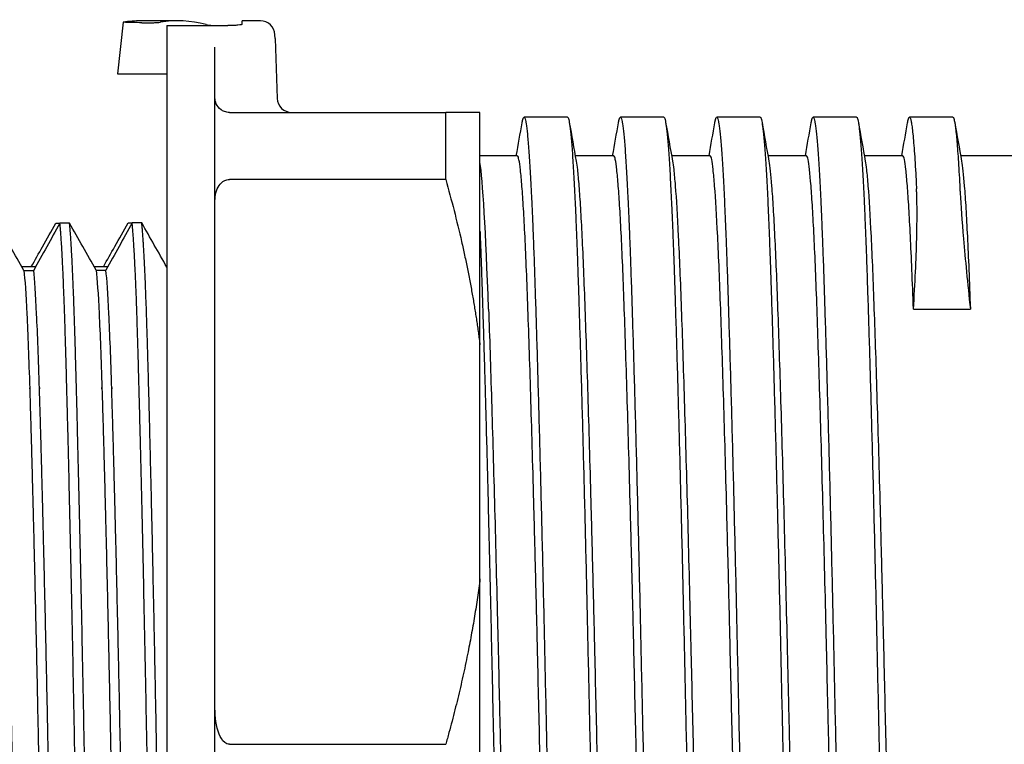
# Model space of a CAD drawing. Units: millimetres. Extents: x 168 to 571, y 76 to 356.
# Drawn here: x 451 to 471, y 242 to 257 of the extents above; entities that cross this region are included whole.
import ezdxf

# ---------------------------------------------------------------- set-up
doc = ezdxf.new("R2010")
doc.units = ezdxf.units.MM
doc.layers.add('TK2', color=2, linetype='Continuous', lineweight=25)

msp = doc.modelspace()

# ---------------------------------------------------------------- linework, layer by layer
at = {"layer": 'TK2'}
for p, q in [((453.812, 257.311), (453.059, 257.311)), ((455.157, 257.241), (455.16, 257.311)), ((455.537, 257.311), (455.16, 257.311)), ((452.687, 257.28), (452.567, 256.211)), ((453.593, 257.211), (453.593, 224.584)), ((453.593, 257.211), (454.857, 257.211)), ((455.84, 256.943), (455.837, 257.022)), ((455.84, 256.943), (455.883, 255.701)), ((454.593, 225.057), (454.593, 256.766)), ((452.567, 256.211), (453.132, 256.211)), ((453.132, 256.211), (453.515, 256.211)), ((453.515, 256.211), (453.593, 256.211)), ((454.893, 255.411), (459.382, 255.411)), ((459.382, 254.019), (459.382, 255.411)), ((460.093, 250.587), (460.093, 255.411)), ((461.909, 255.311), (461.009, 255.311)), ((463.909, 255.311), (463.009, 255.311)), ((465.909, 255.311), (465.009, 255.311)), ((467.909, 255.311), (467.009, 255.311)), ((469.909, 255.311), (469.009, 255.311)), ((460.868, 254.513), (460.093, 254.513)), ((462.868, 254.513), (462.069, 254.513)), ((464.868, 254.513), (464.069, 254.513)), ((466.868, 254.513), (466.069, 254.513)), ((468.868, 254.513), (468.069, 254.513)), ((471.68, 254.513), (470.069, 254.513)), ((459.382, 254.019), (454.893, 254.019)), ((451.29, 253.113), (451.374, 253.113)), ((451.574, 253.114), (451.374, 253.113)), ((452.79, 253.118), (452.873, 253.118)), ((453.073, 253.119), (452.873, 253.118)), ((450.873, 252.211), (450.583, 252.211)), ((452.369, 252.211), (452.086, 252.211)), ((453.593, 252.211), (453.588, 252.211)), ((450.627, 252.134), (450.83, 252.134)), ((452.127, 252.139), (452.33, 252.14)), ((469.089, 251.329), (469.089, 251.332)), ((469.089, 251.329), (470.271, 251.329)), ((470.271, 251.332), (470.271, 251.329)), ((460.093, 245.736), (460.093, 250.587)), ((460.093, 236.087), (460.093, 245.736)), ((454.893, 242.304), (459.382, 242.304))]:
    msp.add_line(p, q, dxfattribs=at)
for centre, start, end in [((455.537, 257.011), 2, 90), ((456.183, 255.711), 182, 270)]:
    msp.add_arc(centre, 0.3, start, end, dxfattribs=at)
for centre, major_axis, ratio, start_param, end_param in [((451.532, 240.911), (-1.756, -16.388), 0.360453, 3.180203, 3.242019), ((455.339, 240.911), (1.756, -16.388), 0.360453, 3.004254, 3.162528), ((445.719, 240.913), (45.237, 1.747), 0.360433, 1.393509, 1.402232), ((460.171, 240.906), (-0.122, 13.607), 0.022097, 5.585043, 6.140383), ((-322.005, -185.852), (-845.707, 282.06), 0.998477, 3.9784, 3.979583)]:
    msp.add_ellipse(centre, major_axis=major_axis, ratio=ratio, start_param=start_param, end_param=end_param, dxfattribs=at)
for points, knots in [([(453.077, 257.271), (453.11, 257.27), (453.146, 257.269), (453.179, 257.269), (453.217, 257.269), (453.257, 257.27), (453.331, 257.272), (453.365, 257.274), (453.418, 257.277), (453.44, 257.28), (453.457, 257.282), (453.458, 257.282), (453.459, 257.282)], [0.17209807, 0.17209807, 0.17209807, 0.17209807, 0.18218202, 0.18218202, 0.18218202, 0.19350249, 0.19350249, 0.20482296, 0.20482296, 0.2162293, 0.2162293, 0.21725566, 0.21725566, 0.21725566, 0.21725566]), ([(454.408, 257.232), (454.409, 257.231), (454.411, 257.231), (454.428, 257.227), (454.451, 257.223), (454.505, 257.218), (454.539, 257.215), (454.613, 257.212), (454.654, 257.211), (454.691, 257.211)], [-0.03525492, -0.03525492, -0.03525492, -0.03525492, -0.03405566, -0.03405566, -0.02271199, -0.02271199, -0.011356, -0.011356, 0, 0, 0, 0]), ([(455.157, 257.241), (455.157, 257.238), (455.15, 257.234), (455.119, 257.227), (455.096, 257.223), (455.042, 257.218), (455.009, 257.215), (454.934, 257.212), (454.894, 257.211), (454.857, 257.211)], [-0.13575809, -0.13575809, -0.13575809, -0.13575809, -0.12446665, -0.12446665, -0.11313861, -0.11313861, -0.10181787, -0.10181787, -0.09049714, -0.09049714, -0.09049714, -0.09049714]), ([(454.893, 255.411), (454.875, 255.411), (454.857, 255.413), (454.823, 255.419), (454.807, 255.424), (454.763, 255.439), (454.739, 255.453), (454.669, 255.503), (454.639, 255.545), (454.601, 255.63), (454.593, 255.673), (454.593, 255.711)], [0.17123023, 0.17123023, 0.17123023, 0.17123023, 0.17688156, 0.17688156, 0.18253288, 0.18253288, 0.19383553, 0.19383553, 0.22401237, 0.22401237, 0.25418921, 0.25418921, 0.25418921, 0.25418921]), ([(461.089, 251.332), (461.069, 251.9), (461.049, 252.399), (461.028, 252.828), (461.017, 253.043), (461.007, 253.24), (460.996, 253.414), (460.986, 253.589), (460.975, 253.743), (460.965, 253.876), (460.954, 254.01), (460.944, 254.123), (460.933, 254.215), (460.923, 254.307), (460.913, 254.379), (460.902, 254.429), (460.898, 254.45), (460.894, 254.467), (460.89, 254.48), (460.882, 254.502), (460.875, 254.513), (460.868, 254.513)], [0.342756227, 0.342756227, 0.342756227, 0.342756227, 0.345422715, 0.345422715, 0.345422715, 0.346755958, 0.346755958, 0.346755958, 0.348089202, 0.348089202, 0.348089202, 0.349422446, 0.349422446, 0.349422446, 0.350755689, 0.350755689, 0.350755689, 0.351322802, 0.351322802, 0.351322802, 0.352281873, 0.352281873, 0.352281873, 0.352281873]), ([(463.089, 251.332), (463.069, 251.902), (463.049, 252.403), (463.027, 252.834), (463.017, 253.049), (463.006, 253.246), (462.996, 253.421), (462.985, 253.595), (462.975, 253.749), (462.964, 253.882), (462.954, 254.016), (462.943, 254.129), (462.933, 254.22), (462.922, 254.312), (462.912, 254.383), (462.902, 254.432), (462.898, 254.452), (462.894, 254.468), (462.89, 254.48), (462.882, 254.502), (462.875, 254.513), (462.868, 254.513)], [0.257072631, 0.257072631, 0.257072631, 0.257072631, 0.259749849, 0.259749849, 0.259749849, 0.261088458, 0.261088458, 0.261088458, 0.262427067, 0.262427067, 0.262427067, 0.263765676, 0.263765676, 0.263765676, 0.265104284, 0.265104284, 0.265104284, 0.265639122, 0.265639122, 0.265639122, 0.266598315, 0.266598315, 0.266598315, 0.266598315]), ([(465.089, 251.332), (465.079, 251.617), (465.069, 251.887), (465.058, 252.141), (465.048, 252.394), (465.038, 252.627), (465.027, 252.84), (465.006, 253.267), (464.985, 253.615), (464.964, 253.884), (464.953, 254.018), (464.943, 254.132), (464.932, 254.224), (464.922, 254.315), (464.912, 254.385), (464.902, 254.433), (464.898, 254.452), (464.894, 254.468), (464.89, 254.48), (464.884, 254.499), (464.877, 254.51), (464.871, 254.513), (464.87, 254.513), (464.869, 254.513), (464.868, 254.513)], [0.171379323, 0.171379323, 0.171379323, 0.171379323, 0.172718234, 0.172718234, 0.172718234, 0.174057145, 0.174057145, 0.174057145, 0.176734968, 0.176734968, 0.176734968, 0.178073879, 0.178073879, 0.178073879, 0.17941279, 0.17941279, 0.17941279, 0.179943647, 0.179943647, 0.179943647, 0.180751702, 0.180751702, 0.180751702, 0.180901842, 0.180901842, 0.180901842, 0.180901842]), ([(467.089, 251.332), (467.069, 251.909), (467.048, 252.41), (467.027, 252.837), (467.017, 253.051), (467.006, 253.246), (466.996, 253.422), (466.985, 253.599), (466.974, 253.753), (466.964, 253.887), (466.943, 254.153), (466.922, 254.336), (466.902, 254.433), (466.898, 254.452), (466.894, 254.468), (466.89, 254.48), (466.884, 254.499), (466.877, 254.51), (466.871, 254.513), (466.87, 254.513), (466.869, 254.513), (466.868, 254.513)], [0.085681384, 0.085681384, 0.085681384, 0.085681384, 0.088359007, 0.088359007, 0.088359007, 0.089697818, 0.089697818, 0.089697818, 0.091036629, 0.091036629, 0.091036629, 0.093714252, 0.093714252, 0.093714252, 0.094242831, 0.094242831, 0.094242831, 0.095053063, 0.095053063, 0.095053063, 0.095193267, 0.095193267, 0.095193267, 0.095193267]), ([(469.089, 251.332), (469.069, 251.909), (469.048, 252.412), (469.027, 252.842), (469.016, 253.057), (469.006, 253.254), (468.995, 253.428), (468.985, 253.602), (468.974, 253.756), (468.964, 253.888), (468.953, 254.021), (468.943, 254.133), (468.932, 254.224), (468.922, 254.316), (468.912, 254.386), (468.901, 254.434), (468.897, 254.453), (468.893, 254.468), (468.89, 254.48), (468.882, 254.502), (468.875, 254.513), (468.868, 254.513)], [0.000004048, 0.000004048, 0.000004048, 0.000004048, 0.002681348, 0.002681348, 0.002681348, 0.004019998, 0.004019998, 0.004019998, 0.005358647, 0.005358647, 0.005358647, 0.006697297, 0.006697297, 0.006697297, 0.008035947, 0.008035947, 0.008035947, 0.008551738, 0.008551738, 0.008551738, 0.009510197, 0.009510197, 0.009510197, 0.009510197]), ([(462.09, 254.398), (462.098, 254.353), (462.106, 254.293), (462.114, 254.221), (462.125, 254.129), (462.135, 254.016), (462.146, 253.883), (462.156, 253.75), (462.167, 253.596), (462.177, 253.422), (462.188, 253.247), (462.199, 253.051), (462.209, 252.835), (462.23, 252.404), (462.251, 251.902), (462.271, 251.332)], [0.085508772, 0.085508772, 0.085508772, 0.085508772, 0.086563165, 0.086563165, 0.086563165, 0.087902578, 0.087902578, 0.087902578, 0.08924199, 0.08924199, 0.08924199, 0.090581403, 0.090581403, 0.090581403, 0.093260228, 0.093260228, 0.093260228, 0.093260228]), ([(464.09, 254.398), (464.098, 254.353), (464.106, 254.295), (464.114, 254.224), (464.124, 254.133), (464.135, 254.019), (464.146, 253.884), (464.167, 253.615), (464.188, 253.267), (464.209, 252.84), (464.219, 252.627), (464.23, 252.394), (464.24, 252.142), (464.251, 251.889), (464.261, 251.617), (464.271, 251.332)], [0.171212249, 0.171212249, 0.171212249, 0.171212249, 0.172259588, 0.172259588, 0.172259588, 0.173598455, 0.173598455, 0.173598455, 0.176276189, 0.176276189, 0.176276189, 0.177615056, 0.177615056, 0.177615056, 0.178953923, 0.178953923, 0.178953923, 0.178953923]), ([(466.09, 254.398), (466.108, 254.295), (466.127, 254.123), (466.146, 253.884), (466.156, 253.751), (466.167, 253.596), (466.177, 253.419), (466.188, 253.243), (466.199, 253.047), (466.209, 252.833), (466.23, 252.406), (466.251, 251.905), (466.271, 251.332)], [0.256907181, 0.256907181, 0.256907181, 0.256907181, 0.259305602, 0.259305602, 0.259305602, 0.260644752, 0.260644752, 0.260644752, 0.261983902, 0.261983902, 0.261983902, 0.264662201, 0.264662201, 0.264662201, 0.264662201]), ([(468.09, 254.398), (468.098, 254.353), (468.106, 254.295), (468.114, 254.222), (468.125, 254.13), (468.135, 254.017), (468.146, 253.883), (468.167, 253.616), (468.188, 253.269), (468.209, 252.839), (468.22, 252.624), (468.23, 252.388), (468.241, 252.136), (468.251, 251.885), (468.261, 251.616), (468.271, 251.332)], [0.342615787, 0.342615787, 0.342615787, 0.342615787, 0.343662527, 0.343662527, 0.343662527, 0.345001712, 0.345001712, 0.345001712, 0.34768008, 0.34768008, 0.34768008, 0.349019264, 0.349019264, 0.349019264, 0.350358449, 0.350358449, 0.350358449, 0.350358449]), ([(470.09, 254.398), (470.108, 254.295), (470.127, 254.124), (470.146, 253.882), (470.156, 253.747), (470.167, 253.59), (470.178, 253.415), (470.188, 253.241), (470.199, 253.047), (470.209, 252.834), (470.23, 252.409), (470.251, 251.909), (470.271, 251.332)], [0.428310364, 0.428310364, 0.428310364, 0.428310364, 0.430712685, 0.430712685, 0.430712685, 0.432051951, 0.432051951, 0.432051951, 0.433391217, 0.433391217, 0.433391217, 0.436069748, 0.436069748, 0.436069748, 0.436069748]), ([(454.593, 253.576), (454.593, 253.682), (454.616, 253.804), (454.706, 253.932), (454.744, 253.972), (454.808, 254.003), (454.824, 254.009), (454.858, 254.017), (454.876, 254.019), (454.893, 254.019)], [-0.25439655, -0.25439655, -0.25439655, -0.25439655, -0.20277301, -0.20277301, -0.18313525, -0.18313525, -0.17794274, -0.17794274, -0.17275023, -0.17275023, -0.17275023, -0.17275023]), ([(469.089, 251.329), (469.124, 251.869), (469.147, 252.364), (469.167, 253.167), (469.167, 253.485), (469.157, 253.759), (469.156, 253.785), (469.155, 253.813), (469.155, 253.817), (469.154, 253.822), (469.154, 253.824), (469.154, 253.827), (469.154, 253.828), (469.154, 253.829)], [-0.3533902, -0.3533902, -0.3533902, -0.3533902, -0.1765627, -0.1765627, -0.0208406, -0.0208406, -0.0044566, -0.0044566, -0.0019295, -0.0019295, -0.0008431, -0.0008431, -0.000001, -0.000001, -0.000001, -0.000001]), ([(470.054, 253.829), (470.054, 253.828), (470.054, 253.827), (470.054, 253.824), (470.054, 253.822), (470.055, 253.817), (470.055, 253.813), (470.056, 253.785), (470.058, 253.759), (470.073, 253.484), (470.097, 253.166), (470.165, 252.362), (470.213, 251.868), (470.271, 251.329)], [-0.3540202, -0.3540202, -0.3540202, -0.3540202, -0.3531776, -0.3531776, -0.3520904, -0.3520904, -0.3495607, -0.3495607, -0.3331488, -0.3331488, -0.1770202, -0.1770202, 0, 0, 0, 0]), ([(450.627, 252.134), (450.535, 252.296), (450.443, 252.459), (450.259, 252.784), (450.167, 252.947), (450.074, 253.109)], [-0.1121579, -0.1121579, -0.1121579, -0.1121579, -0.0560806, -0.0560806, 0, 0, 0, 0]), ([(450.78, 252.211), (450.858, 252.349), (450.935, 252.486), (451.105, 252.787), (451.198, 252.95), (451.29, 253.113)], [-0.103675, -0.103675, -0.103675, -0.103675, -0.0562833, -0.0562833, 0, 0, 0, 0]), ([(451.374, 253.113), (451.283, 252.95), (451.192, 252.787), (451.011, 252.461), (450.921, 252.298), (450.83, 252.134)], [-0.1120858, -0.1120858, -0.1120858, -0.1120858, -0.0560418, -0.0560418, -0.000001, -0.000001, -0.000001, -0.000001]), ([(452.127, 252.139), (452.035, 252.302), (451.943, 252.464), (451.758, 252.789), (451.666, 252.952), (451.574, 253.114)], [-0.1121103, -0.1121103, -0.1121103, -0.1121103, -0.0560568, -0.0560568, 0, 0, 0, 0]), ([(452.278, 252.211), (452.356, 252.351), (452.435, 252.49), (452.606, 252.792), (452.698, 252.955), (452.79, 253.118)], [-0.1042349, -0.1042349, -0.1042349, -0.1042349, -0.0562575, -0.0562575, 0, 0, 0, 0]), ([(452.873, 253.118), (452.783, 252.955), (452.692, 252.792), (452.511, 252.466), (452.42, 252.303), (452.33, 252.14)], [-0.1120388, -0.1120388, -0.1120388, -0.1120388, -0.0560183, -0.0560183, -0.000001, -0.000001, -0.000001, -0.000001]), ([(450.627, 252.134), (450.648, 251.945), (450.668, 251.64), (450.708, 250.814), (450.728, 250.295), (450.747, 249.683)], [-0.5714899, -0.5714899, -0.5714899, -0.5714899, -0.2857456, -0.2857456, -0.000001, -0.000001, -0.000001, -0.000001]), ([(450.95, 249.683), (450.931, 250.295), (450.911, 250.814), (450.871, 251.641), (450.851, 251.946), (450.83, 252.134)], [-0.5718575, -0.5718575, -0.5718575, -0.5718575, -0.2859291, -0.2859291, -0.000001, -0.000001, -0.000001, -0.000001]), ([(452.127, 252.139), (452.147, 251.951), (452.168, 251.647), (452.208, 250.818), (452.228, 250.298), (452.247, 249.683)], [-0.5742029, -0.5742029, -0.5742029, -0.5742029, -0.2871021, -0.2871021, -0.000001, -0.000001, -0.000001, -0.000001]), ([(452.45, 249.683), (452.431, 250.298), (452.411, 250.819), (452.371, 251.648), (452.35, 251.952), (452.33, 252.14)], [-0.5745703, -0.5745703, -0.5745703, -0.5745703, -0.2872855, -0.2872855, -0.000001, -0.000001, -0.000001, -0.000001]), ([(460.271, 251.332), (460.292, 250.754), (460.312, 250.119), (460.333, 249.426), (460.344, 249.08), (460.354, 248.719), (460.365, 248.344), (460.376, 247.969), (460.386, 247.581), (460.397, 247.186), (460.418, 246.397), (460.439, 245.575), (460.459, 244.72), (460.464, 244.548), (460.468, 244.375), (460.472, 244.201), (460.478, 243.941), (460.484, 243.678), (460.49, 243.415), (460.5, 242.976), (460.511, 242.535), (460.521, 242.094), (460.542, 241.211), (460.563, 240.324), (460.585, 239.431), (460.606, 238.539), (460.627, 237.668), (460.647, 236.823), (460.656, 236.485), (460.664, 236.148), (460.672, 235.818), (460.674, 235.737), (460.676, 235.656), (460.678, 235.574), (460.688, 235.164), (460.698, 234.758), (460.709, 234.367), (460.73, 233.585), (460.751, 232.854), (460.772, 232.174), (460.782, 231.834), (460.793, 231.505), (460.804, 231.191), (460.814, 230.878), (460.825, 230.582), (460.835, 230.304), (460.848, 229.971), (460.86, 229.662), (460.872, 229.381), (460.88, 229.194), (460.888, 229.017), (460.896, 228.852), (460.907, 228.645), (460.917, 228.457), (460.928, 228.291), (460.938, 228.125), (460.949, 227.981), (460.959, 227.857), (460.97, 227.733), (460.98, 227.63), (460.991, 227.547), (461.001, 227.465), (461.012, 227.404), (461.022, 227.365), (461.032, 227.331), (461.041, 227.314), (461.05, 227.314)], [0.00755573, 0.00755573, 0.00755573, 0.00755573, 0.01023343, 0.01023343, 0.01023343, 0.01157229, 0.01157229, 0.01157229, 0.01291114, 0.01291114, 0.01291114, 0.01558885, 0.01558885, 0.01558885, 0.01612629, 0.01612629, 0.01612629, 0.0169277, 0.0169277, 0.0169277, 0.01826655, 0.01826655, 0.01826655, 0.02094426, 0.02094426, 0.02094426, 0.02362196, 0.02362196, 0.02362196, 0.02469579, 0.02469579, 0.02469579, 0.02496082, 0.02496082, 0.02496082, 0.02629967, 0.02629967, 0.02629967, 0.02897738, 0.02897738, 0.02897738, 0.03031623, 0.03031623, 0.03031623, 0.03165508, 0.03165508, 0.03165508, 0.03326153, 0.03326153, 0.03326153, 0.03433279, 0.03433279, 0.03433279, 0.03567164, 0.03567164, 0.03567164, 0.0370105, 0.0370105, 0.0370105, 0.03834935, 0.03834935, 0.03834935, 0.0396882, 0.0396882, 0.0396882, 0.04087344, 0.04087344, 0.04087344, 0.04087344]), ([(461.825, 227.435), (461.809, 227.525), (461.793, 227.665), (461.776, 227.856), (461.766, 227.981), (461.755, 228.128), (461.744, 228.294), (461.734, 228.459), (461.724, 228.645), (461.713, 228.849), (461.705, 229.014), (461.697, 229.192), (461.689, 229.381), (461.687, 229.427), (461.685, 229.473), (461.683, 229.52), (461.673, 229.764), (461.662, 230.028), (461.652, 230.308), (461.631, 230.867), (461.61, 231.488), (461.589, 232.167), (461.578, 232.507), (461.568, 232.862), (461.557, 233.232), (461.546, 233.602), (461.536, 233.984), (461.525, 234.374), (461.513, 234.842), (461.501, 235.326), (461.489, 235.818), (461.481, 236.145), (461.473, 236.479), (461.464, 236.818), (461.454, 237.243), (461.443, 237.679), (461.433, 238.116), (461.422, 238.553), (461.412, 238.991), (461.401, 239.432), (461.38, 240.313), (461.359, 241.202), (461.338, 242.096), (461.321, 242.812), (461.305, 243.517), (461.289, 244.201), (461.285, 244.372), (461.281, 244.544), (461.277, 244.715), (461.267, 245.14), (461.256, 245.56), (461.246, 245.975), (461.235, 246.389), (461.225, 246.799), (461.214, 247.194), (461.193, 247.985), (461.172, 248.727), (461.151, 249.42), (461.141, 249.767), (461.13, 250.103), (461.12, 250.424), (461.109, 250.744), (461.099, 251.047), (461.089, 251.332)], [0.3112534, 0.3112534, 0.3112534, 0.3112534, 0.31329815, 0.31329815, 0.31329815, 0.31463715, 0.31463715, 0.31463715, 0.31597616, 0.31597616, 0.31597616, 0.31705513, 0.31705513, 0.31705513, 0.31731516, 0.31731516, 0.31731516, 0.31865417, 0.31865417, 0.31865417, 0.32133217, 0.32133217, 0.32133217, 0.32267118, 0.32267118, 0.32267118, 0.32401018, 0.32401018, 0.32401018, 0.32562023, 0.32562023, 0.32562023, 0.32668819, 0.32668819, 0.32668819, 0.32802719, 0.32802719, 0.32802719, 0.32936619, 0.32936619, 0.32936619, 0.3320442, 0.3320442, 0.3320442, 0.33418471, 0.33418471, 0.33418471, 0.33472221, 0.33472221, 0.33472221, 0.33606121, 0.33606121, 0.33606121, 0.33740021, 0.33740021, 0.33740021, 0.34007822, 0.34007822, 0.34007822, 0.34141722, 0.34141722, 0.34141722, 0.34275623, 0.34275623, 0.34275623, 0.34275623]), ([(462.271, 251.332), (462.281, 251.047), (462.292, 250.745), (462.302, 250.425), (462.312, 250.105), (462.323, 249.768), (462.333, 249.421), (462.355, 248.726), (462.376, 247.984), (462.397, 247.195), (462.407, 246.8), (462.418, 246.391), (462.429, 245.976), (462.439, 245.56), (462.449, 245.14), (462.46, 244.714), (462.464, 244.544), (462.468, 244.372), (462.472, 244.201), (462.488, 243.517), (462.504, 242.812), (462.521, 242.098), (462.532, 241.652), (462.542, 241.203), (462.553, 240.759), (462.563, 240.314), (462.574, 239.872), (462.585, 239.431), (462.595, 238.991), (462.606, 238.553), (462.616, 238.117), (462.627, 237.68), (462.637, 237.244), (462.648, 236.818), (462.656, 236.479), (462.664, 236.145), (462.672, 235.818), (462.684, 235.326), (462.696, 234.841), (462.709, 234.373), (462.719, 233.984), (462.73, 233.604), (462.74, 233.233), (462.751, 232.863), (462.761, 232.507), (462.772, 232.167), (462.793, 231.487), (462.814, 230.867), (462.835, 230.308), (462.845, 230.029), (462.856, 229.764), (462.866, 229.52), (462.868, 229.473), (462.87, 229.427), (462.872, 229.381), (462.88, 229.191), (462.888, 229.013), (462.896, 228.848), (462.907, 228.644), (462.917, 228.459), (462.927, 228.293), (462.938, 228.128), (462.948, 227.981), (462.959, 227.856), (462.98, 227.605), (463.001, 227.442), (463.022, 227.365), (463.032, 227.331), (463.041, 227.313), (463.05, 227.313)], [0.09326023, 0.09326023, 0.09326023, 0.09326023, 0.09459929, 0.09459929, 0.09459929, 0.09593835, 0.09593835, 0.09593835, 0.09861647, 0.09861647, 0.09861647, 0.09995553, 0.09995553, 0.09995553, 0.10129459, 0.10129459, 0.10129459, 0.10183155, 0.10183155, 0.10183155, 0.10397272, 0.10397272, 0.10397272, 0.10531178, 0.10531178, 0.10531178, 0.10665084, 0.10665084, 0.10665084, 0.1079899, 0.1079899, 0.1079899, 0.10932896, 0.10932896, 0.10932896, 0.11039622, 0.11039622, 0.11039622, 0.11200708, 0.11200708, 0.11200708, 0.11334614, 0.11334614, 0.11334614, 0.1146852, 0.1146852, 0.1146852, 0.11736333, 0.11736333, 0.11736333, 0.11870239, 0.11870239, 0.11870239, 0.11896187, 0.11896187, 0.11896187, 0.12004145, 0.12004145, 0.12004145, 0.12138051, 0.12138051, 0.12138051, 0.12271957, 0.12271957, 0.12271957, 0.12539769, 0.12539769, 0.12539769, 0.12658934, 0.12658934, 0.12658934, 0.12658934]), ([(463.825, 227.435), (463.809, 227.525), (463.793, 227.665), (463.776, 227.856), (463.766, 227.981), (463.755, 228.128), (463.744, 228.294), (463.734, 228.459), (463.724, 228.645), (463.713, 228.849), (463.705, 229.014), (463.697, 229.192), (463.689, 229.381), (463.687, 229.427), (463.685, 229.473), (463.683, 229.52), (463.673, 229.764), (463.662, 230.028), (463.652, 230.308), (463.631, 230.867), (463.61, 231.488), (463.589, 232.167), (463.578, 232.507), (463.568, 232.862), (463.557, 233.232), (463.546, 233.602), (463.536, 233.984), (463.525, 234.373), (463.513, 234.842), (463.501, 235.326), (463.489, 235.818), (463.481, 236.145), (463.473, 236.479), (463.464, 236.818), (463.454, 237.243), (463.443, 237.679), (463.433, 238.116), (463.422, 238.553), (463.412, 238.991), (463.401, 239.432), (463.38, 240.313), (463.359, 241.202), (463.338, 242.097), (463.321, 242.812), (463.305, 243.517), (463.289, 244.201), (463.285, 244.372), (463.281, 244.544), (463.277, 244.715), (463.267, 245.14), (463.256, 245.56), (463.246, 245.975), (463.235, 246.389), (463.225, 246.799), (463.214, 247.194), (463.193, 247.985), (463.172, 248.727), (463.151, 249.42), (463.141, 249.767), (463.13, 250.103), (463.12, 250.424), (463.109, 250.744), (463.099, 251.047), (463.089, 251.332)], [0.22556984, 0.22556984, 0.22556984, 0.22556984, 0.22761453, 0.22761453, 0.22761453, 0.22895353, 0.22895353, 0.22895353, 0.23029254, 0.23029254, 0.23029254, 0.23137154, 0.23137154, 0.23137154, 0.23163154, 0.23163154, 0.23163154, 0.23297055, 0.23297055, 0.23297055, 0.23564856, 0.23564856, 0.23564856, 0.23698756, 0.23698756, 0.23698756, 0.23832657, 0.23832657, 0.23832657, 0.23993665, 0.23993665, 0.23993665, 0.24100458, 0.24100458, 0.24100458, 0.24234358, 0.24234358, 0.24234358, 0.24368258, 0.24368258, 0.24368258, 0.24636059, 0.24636059, 0.24636059, 0.24850112, 0.24850112, 0.24850112, 0.2490386, 0.2490386, 0.2490386, 0.25037761, 0.25037761, 0.25037761, 0.25171661, 0.25171661, 0.25171661, 0.25439462, 0.25439462, 0.25439462, 0.25573363, 0.25573363, 0.25573363, 0.25707263, 0.25707263, 0.25707263, 0.25707263]), ([(464.271, 251.332), (464.291, 250.76), (464.312, 250.127), (464.333, 249.432), (464.344, 249.085), (464.354, 248.72), (464.365, 248.346), (464.376, 247.971), (464.386, 247.588), (464.397, 247.195), (464.418, 246.408), (464.439, 245.585), (464.459, 244.723), (464.464, 244.549), (464.468, 244.375), (464.472, 244.201), (464.488, 243.512), (464.504, 242.808), (464.521, 242.103), (464.531, 241.662), (464.542, 241.218), (464.553, 240.772), (464.563, 240.325), (464.574, 239.875), (464.585, 239.431), (464.606, 238.545), (464.627, 237.677), (464.647, 236.83), (464.656, 236.49), (464.664, 236.151), (464.672, 235.818), (464.674, 235.736), (464.676, 235.655), (464.678, 235.573), (464.688, 235.16), (464.698, 234.76), (464.709, 234.371), (464.73, 233.592), (464.751, 232.86), (464.772, 232.175), (464.782, 231.833), (464.793, 231.502), (464.804, 231.191), (464.814, 230.879), (464.825, 230.585), (464.835, 230.308), (464.845, 230.03), (464.856, 229.77), (464.866, 229.527), (464.868, 229.477), (464.87, 229.429), (464.872, 229.381), (464.88, 229.193), (464.888, 229.014), (464.896, 228.849), (464.917, 228.436), (464.938, 228.106), (464.959, 227.858), (464.97, 227.734), (464.98, 227.63), (464.991, 227.547), (465.001, 227.464), (465.012, 227.404), (465.022, 227.365), (465.032, 227.331), (465.041, 227.314), (465.05, 227.314)], [0.17895392, 0.17895392, 0.17895392, 0.17895392, 0.18163239, 0.18163239, 0.18163239, 0.18297162, 0.18297162, 0.18297162, 0.18431086, 0.18431086, 0.18431086, 0.18698933, 0.18698933, 0.18698933, 0.18752936, 0.18752936, 0.18752936, 0.18966779, 0.18966779, 0.18966779, 0.19100703, 0.19100703, 0.19100703, 0.19234626, 0.19234626, 0.19234626, 0.19502473, 0.19502473, 0.19502473, 0.19609925, 0.19609925, 0.19609925, 0.19636396, 0.19636396, 0.19636396, 0.1977032, 0.1977032, 0.1977032, 0.20038167, 0.20038167, 0.20038167, 0.2017209, 0.2017209, 0.2017209, 0.20306013, 0.20306013, 0.20306013, 0.20439937, 0.20439937, 0.20439937, 0.20467036, 0.20467036, 0.20467036, 0.2057386, 0.2057386, 0.2057386, 0.20841707, 0.20841707, 0.20841707, 0.2097563, 0.2097563, 0.2097563, 0.21109554, 0.21109554, 0.21109554, 0.21228341, 0.21228341, 0.21228341, 0.21228341]), ([(465.825, 227.435), (465.819, 227.466), (465.814, 227.503), (465.808, 227.547), (465.797, 227.63), (465.787, 227.733), (465.776, 227.858), (465.755, 228.106), (465.734, 228.436), (465.713, 228.849), (465.705, 229.014), (465.697, 229.192), (465.689, 229.381), (465.687, 229.429), (465.685, 229.477), (465.683, 229.526), (465.672, 229.77), (465.662, 230.03), (465.652, 230.308), (465.641, 230.585), (465.631, 230.879), (465.62, 231.19), (465.61, 231.501), (465.599, 231.831), (465.589, 232.174), (465.567, 232.86), (465.546, 233.593), (465.526, 234.371), (465.515, 234.759), (465.505, 235.16), (465.495, 235.572), (465.493, 235.654), (465.491, 235.736), (465.489, 235.818), (465.481, 236.15), (465.472, 236.49), (465.464, 236.829), (465.443, 237.678), (465.423, 238.545), (465.401, 239.431), (465.391, 239.874), (465.38, 240.323), (465.369, 240.77), (465.359, 241.218), (465.348, 241.662), (465.338, 242.103), (465.321, 242.809), (465.305, 243.513), (465.289, 244.201), (465.285, 244.374), (465.281, 244.548), (465.277, 244.721), (465.266, 245.152), (465.256, 245.575), (465.246, 245.987), (465.235, 246.399), (465.225, 246.802), (465.214, 247.195), (465.204, 247.588), (465.193, 247.971), (465.183, 248.345), (465.172, 248.718), (465.161, 249.084), (465.151, 249.432), (465.13, 250.128), (465.109, 250.761), (465.089, 251.332)], [0.13987284, 0.13987284, 0.13987284, 0.13987284, 0.14057659, 0.14057659, 0.14057659, 0.14191584, 0.14191584, 0.14191584, 0.14459434, 0.14459434, 0.14459434, 0.14566357, 0.14566357, 0.14566357, 0.14593359, 0.14593359, 0.14593359, 0.14727284, 0.14727284, 0.14727284, 0.14861208, 0.14861208, 0.14861208, 0.14995133, 0.14995133, 0.14995133, 0.15262983, 0.15262983, 0.15262983, 0.15396908, 0.15396908, 0.15396908, 0.15423574, 0.15423574, 0.15423574, 0.15530833, 0.15530833, 0.15530833, 0.15798683, 0.15798683, 0.15798683, 0.15932608, 0.15932608, 0.15932608, 0.16066533, 0.16066533, 0.16066533, 0.16280515, 0.16280515, 0.16280515, 0.16334383, 0.16334383, 0.16334383, 0.16468308, 0.16468308, 0.16468308, 0.16602233, 0.16602233, 0.16602233, 0.16736158, 0.16736158, 0.16736158, 0.16870082, 0.16870082, 0.16870082, 0.17137932, 0.17137932, 0.17137932, 0.17137932]), ([(466.271, 251.332), (466.281, 251.045), (466.292, 250.738), (466.302, 250.419), (466.312, 250.1), (466.323, 249.768), (466.333, 249.423), (466.344, 249.077), (466.354, 248.718), (466.365, 248.346), (466.376, 247.974), (466.386, 247.588), (466.397, 247.19), (466.418, 246.394), (466.439, 245.57), (466.459, 244.719), (466.464, 244.547), (466.468, 244.374), (466.472, 244.201), (466.478, 243.944), (466.484, 243.684), (466.49, 243.422), (466.5, 242.983), (466.511, 242.536), (466.521, 242.093), (466.542, 241.206), (466.563, 240.32), (466.584, 239.436), (466.595, 238.994), (466.606, 238.55), (466.616, 238.112), (466.627, 237.674), (466.637, 237.243), (466.647, 236.82), (466.656, 236.481), (466.664, 236.146), (466.672, 235.818), (466.684, 235.328), (466.696, 234.844), (466.709, 234.374), (466.719, 233.981), (466.73, 233.598), (466.74, 233.231), (466.751, 232.864), (466.761, 232.511), (466.772, 232.172), (466.782, 231.833), (466.793, 231.507), (466.804, 231.196), (466.814, 230.884), (466.825, 230.585), (466.835, 230.305), (466.848, 229.971), (466.86, 229.661), (466.872, 229.381), (466.88, 229.193), (466.888, 229.017), (466.896, 228.852), (466.906, 228.647), (466.917, 228.461), (466.927, 228.294), (466.938, 228.126), (466.949, 227.98), (466.959, 227.856), (466.98, 227.608), (467.001, 227.444), (467.022, 227.366), (467.031, 227.331), (467.041, 227.314), (467.05, 227.313)], [0.2646622, 0.2646622, 0.2646622, 0.2646622, 0.26600102, 0.26600102, 0.26600102, 0.26733985, 0.26733985, 0.26733985, 0.26867867, 0.26867867, 0.26867867, 0.27001749, 0.27001749, 0.27001749, 0.27269514, 0.27269514, 0.27269514, 0.27323549, 0.27323549, 0.27323549, 0.27403397, 0.27403397, 0.27403397, 0.27537279, 0.27537279, 0.27537279, 0.27805044, 0.27805044, 0.27805044, 0.27938926, 0.27938926, 0.27938926, 0.28072808, 0.28072808, 0.28072808, 0.28180184, 0.28180184, 0.28180184, 0.28340573, 0.28340573, 0.28340573, 0.28474455, 0.28474455, 0.28474455, 0.28608338, 0.28608338, 0.28608338, 0.2874222, 0.2874222, 0.2874222, 0.28876102, 0.28876102, 0.28876102, 0.29036448, 0.29036448, 0.29036448, 0.29143867, 0.29143867, 0.29143867, 0.29277749, 0.29277749, 0.29277749, 0.29411632, 0.29411632, 0.29411632, 0.29679396, 0.29679396, 0.29679396, 0.29798322, 0.29798322, 0.29798322, 0.29798322]), ([(467.825, 227.435), (467.819, 227.466), (467.814, 227.504), (467.808, 227.547), (467.797, 227.629), (467.787, 227.733), (467.776, 227.856), (467.766, 227.98), (467.755, 228.125), (467.745, 228.291), (467.734, 228.457), (467.724, 228.645), (467.713, 228.851), (467.705, 229.016), (467.697, 229.194), (467.689, 229.381), (467.677, 229.662), (467.664, 229.971), (467.652, 230.304), (467.642, 230.581), (467.631, 230.877), (467.62, 231.19), (467.61, 231.504), (467.599, 231.832), (467.589, 232.173), (467.567, 232.853), (467.546, 233.584), (467.526, 234.366), (467.515, 234.757), (467.505, 235.162), (467.495, 235.573), (467.493, 235.654), (467.491, 235.736), (467.489, 235.818), (467.481, 236.148), (467.472, 236.484), (467.464, 236.822), (467.444, 237.667), (467.423, 238.537), (467.401, 239.429), (467.38, 240.322), (467.359, 241.209), (467.338, 242.092), (467.328, 242.533), (467.317, 242.974), (467.307, 243.413), (467.301, 243.676), (467.295, 243.94), (467.289, 244.201), (467.285, 244.374), (467.281, 244.547), (467.277, 244.718), (467.256, 245.573), (467.236, 246.395), (467.214, 247.184), (467.204, 247.579), (467.193, 247.966), (467.183, 248.342), (467.172, 248.717), (467.161, 249.078), (467.151, 249.424), (467.13, 250.117), (467.109, 250.754), (467.089, 251.332)], [0.05418087, 0.05418087, 0.05418087, 0.05418087, 0.05488974, 0.05488974, 0.05488974, 0.05622851, 0.05622851, 0.05622851, 0.05756728, 0.05756728, 0.05756728, 0.05890605, 0.05890605, 0.05890605, 0.05997838, 0.05997838, 0.05997838, 0.06158358, 0.06158358, 0.06158358, 0.06292235, 0.06292235, 0.06292235, 0.06426111, 0.06426111, 0.06426111, 0.06693865, 0.06693865, 0.06693865, 0.06827741, 0.06827741, 0.06827741, 0.06854423, 0.06854423, 0.06854423, 0.06961618, 0.06961618, 0.06961618, 0.07229371, 0.07229371, 0.07229371, 0.07497125, 0.07497125, 0.07497125, 0.07631002, 0.07631002, 0.07631002, 0.07711384, 0.07711384, 0.07711384, 0.07764878, 0.07764878, 0.07764878, 0.08032632, 0.08032632, 0.08032632, 0.08166508, 0.08166508, 0.08166508, 0.08300385, 0.08300385, 0.08300385, 0.08568138, 0.08568138, 0.08568138, 0.08568138]), ([(468.271, 251.332), (468.281, 251.047), (468.291, 250.746), (468.302, 250.428), (468.312, 250.11), (468.323, 249.774), (468.333, 249.424), (468.355, 248.726), (468.376, 247.982), (468.397, 247.196), (468.407, 246.802), (468.418, 246.398), (468.428, 245.982), (468.439, 245.567), (468.449, 245.142), (468.46, 244.715), (468.464, 244.544), (468.468, 244.372), (468.472, 244.201), (468.488, 243.516), (468.504, 242.812), (468.521, 242.102), (468.532, 241.658), (468.542, 241.208), (468.553, 240.761), (468.563, 240.314), (468.574, 239.87), (468.585, 239.43), (468.606, 238.548), (468.627, 237.68), (468.647, 236.824), (468.656, 236.483), (468.664, 236.146), (468.672, 235.818), (468.674, 235.734), (468.676, 235.651), (468.678, 235.567), (468.688, 235.159), (468.698, 234.76), (468.709, 234.372), (468.719, 233.983), (468.73, 233.605), (468.74, 233.237), (468.751, 232.868), (468.761, 232.509), (468.772, 232.167), (468.793, 231.484), (468.814, 230.864), (468.835, 230.308), (468.845, 230.03), (468.856, 229.768), (468.866, 229.522), (468.868, 229.474), (468.87, 229.427), (468.872, 229.381), (468.88, 229.191), (468.888, 229.012), (468.896, 228.847), (468.917, 228.438), (468.938, 228.107), (468.959, 227.857), (468.97, 227.732), (468.98, 227.627), (468.991, 227.545), (469.001, 227.463), (469.012, 227.403), (469.022, 227.365), (469.032, 227.331), (469.041, 227.313), (469.05, 227.313)], [0.35035845, 0.35035845, 0.35035845, 0.35035845, 0.35169766, 0.35169766, 0.35169766, 0.35303687, 0.35303687, 0.35303687, 0.3557153, 0.3557153, 0.3557153, 0.35705451, 0.35705451, 0.35705451, 0.35839372, 0.35839372, 0.35839372, 0.35892993, 0.35892993, 0.35892993, 0.36107215, 0.36107215, 0.36107215, 0.36241136, 0.36241136, 0.36241136, 0.36375057, 0.36375057, 0.36375057, 0.366429, 0.366429, 0.366429, 0.36749502, 0.36749502, 0.36749502, 0.36776821, 0.36776821, 0.36776821, 0.36910742, 0.36910742, 0.36910742, 0.37044663, 0.37044663, 0.37044663, 0.37178585, 0.37178585, 0.37178585, 0.37446427, 0.37446427, 0.37446427, 0.37580348, 0.37580348, 0.37580348, 0.37606488, 0.37606488, 0.37606488, 0.3771427, 0.3771427, 0.3771427, 0.37982112, 0.37982112, 0.37982112, 0.38116033, 0.38116033, 0.38116033, 0.38249955, 0.38249955, 0.38249955, 0.3836907, 0.3836907, 0.3836907, 0.3836907]), ([(454.893, 242.304), (454.876, 242.304), (454.858, 242.308), (454.824, 242.322), (454.808, 242.332), (454.744, 242.385), (454.706, 242.453), (454.616, 242.672), (454.593, 242.876), (454.593, 243.046)], [0.17275023, 0.17275023, 0.17275023, 0.17275023, 0.17794274, 0.17794274, 0.18313525, 0.18313525, 0.20277301, 0.20277301, 0.25439655, 0.25439655, 0.25439655, 0.25439655])]:
    msp.add_open_spline(points, degree=3, knots=knots, dxfattribs=at)
for points, weights in [([(460.093, 255.411), (459.885, 255.411), (459.382, 255.411)], [1.3669104021, 1.35026762335, 1.31169390817]), ([(459.711, 252.732), (459.961, 251.636), (460.093, 250.587)], [1.33664858059, 1.35626549292, 1.3669104021]), ([(460.093, 245.736), (459.885, 244.089), (459.382, 242.304)], [1.3669104021, 1.35026762335, 1.31169390817])]:
    msp.add_rational_spline(points, weights, degree=2, dxfattribs=at)
for points, weights, knots in [([(460.968, 255.197), (461, 255.374), (461.03, 255.276), (461.13, 254.949), (461.23, 251.942), (461.33, 248.935), (461.43, 244.395), (461.53, 239.855), (461.63, 235.517), (461.73, 231.18), (461.83, 228.7), (461.919, 226.512), (462.009, 226.512)], [0.978958182795, 0.984689929968, 1, 0.951056516295, 1, 0.951056516295, 1, 0.951056516295, 1, 0.951056516295, 1, 0.95655700018, 0.990235369355], [0.31145315, 0.31145315, 0.31145315, 0.31666667, 0.31666667, 0.33333333, 0.33333333, 0.35, 0.35, 0.36666667, 0.36666667, 0.38333333, 0.38333333, 0.39812693, 0.39812693, 0.39812693]), ([(461.909, 255.311), (461.92, 255.311), (461.93, 255.276), (462.03, 254.949), (462.13, 251.942), (462.23, 248.935), (462.33, 244.395), (462.43, 239.855), (462.53, 235.517), (462.63, 231.18), (462.73, 228.7), (462.83, 226.221), (462.93, 226.547), (462.938, 226.574), (462.947, 226.62)], [0.990235369355, 0.994499516115, 1, 0.951056516295, 1, 0.951056516295, 1, 0.951056516295, 1, 0.951056516295, 1, 0.951056516295, 1, 0.995843395765, 0.992392804158], [0.31479359, 0.31479359, 0.31479359, 0.31666667, 0.31666667, 0.33333333, 0.33333333, 0.35, 0.35, 0.36666667, 0.36666667, 0.38333333, 0.38333333, 0.4, 0.4, 0.40141544, 0.40141544, 0.40141544]), ([(462.968, 255.197), (463, 255.374), (463.03, 255.276), (463.13, 254.949), (463.23, 251.942), (463.33, 248.935), (463.43, 244.395), (463.53, 239.855), (463.63, 235.517), (463.73, 231.18), (463.83, 228.7), (463.919, 226.512), (464.009, 226.512)], [0.978958182795, 0.984689929968, 1, 0.951056516295, 1, 0.951056516295, 1, 0.951056516295, 1, 0.951056516295, 1, 0.95655700018, 0.990235369355], [0.47811981, 0.47811981, 0.47811981, 0.48333333, 0.48333333, 0.5, 0.5, 0.51666667, 0.51666667, 0.53333333, 0.53333333, 0.55, 0.55, 0.56479359, 0.56479359, 0.56479359]), ([(463.909, 255.311), (463.92, 255.311), (463.93, 255.276), (464.03, 254.949), (464.13, 251.942), (464.23, 248.935), (464.33, 244.395), (464.43, 239.855), (464.53, 235.517), (464.63, 231.18), (464.73, 228.7), (464.83, 226.221), (464.93, 226.547), (464.938, 226.574), (464.947, 226.62)], [0.990235369355, 0.994499516115, 1, 0.951056516295, 1, 0.951056516295, 1, 0.951056516295, 1, 0.951056516295, 1, 0.951056516295, 1, 0.995843395765, 0.992392804158], [0.48146026, 0.48146026, 0.48146026, 0.48333333, 0.48333333, 0.5, 0.5, 0.51666667, 0.51666667, 0.53333333, 0.53333333, 0.55, 0.55, 0.56666667, 0.56666667, 0.56808211, 0.56808211, 0.56808211]), ([(464.968, 255.197), (465, 255.374), (465.03, 255.276), (465.13, 254.949), (465.23, 251.942), (465.33, 248.935), (465.43, 244.395), (465.53, 239.855), (465.63, 235.517), (465.73, 231.18), (465.83, 228.7), (465.919, 226.512), (466.009, 226.512)], [0.978958182795, 0.984689929968, 1, 0.951056516295, 1, 0.951056516295, 1, 0.951056516295, 1, 0.951056516295, 1, 0.95655700018, 0.990235369355], [0.64478648, 0.64478648, 0.64478648, 0.65, 0.65, 0.66666667, 0.66666667, 0.68333333, 0.68333333, 0.7, 0.7, 0.71666667, 0.71666667, 0.73146026, 0.73146026, 0.73146026]), ([(465.909, 255.311), (465.92, 255.311), (465.93, 255.276), (466.03, 254.949), (466.13, 251.942), (466.23, 248.935), (466.33, 244.395), (466.43, 239.855), (466.53, 235.517), (466.63, 231.18), (466.73, 228.7), (466.83, 226.221), (466.93, 226.547), (466.938, 226.574), (466.947, 226.62)], [0.990235369355, 0.994499516115, 1, 0.951056516295, 1, 0.951056516295, 1, 0.951056516295, 1, 0.951056516295, 1, 0.951056516295, 1, 0.995843395765, 0.992392804158], [0.64812693, 0.64812693, 0.64812693, 0.65, 0.65, 0.66666667, 0.66666667, 0.68333333, 0.68333333, 0.7, 0.7, 0.71666667, 0.71666667, 0.73333333, 0.73333333, 0.73474878, 0.73474878, 0.73474878]), ([(466.968, 255.197), (467, 255.374), (467.03, 255.276), (467.13, 254.949), (467.23, 251.942), (467.33, 248.935), (467.43, 244.395), (467.53, 239.855), (467.63, 235.517), (467.73, 231.18), (467.83, 228.7), (467.919, 226.512), (468.009, 226.512)], [0.978958182795, 0.984689929968, 1, 0.951056516295, 1, 0.951056516295, 1, 0.951056516295, 1, 0.951056516295, 1, 0.95655700018, 0.990235369355], [0.81145315, 0.81145315, 0.81145315, 0.81666667, 0.81666667, 0.83333333, 0.83333333, 0.85, 0.85, 0.86666667, 0.86666667, 0.88333333, 0.88333333, 0.89812693, 0.89812693, 0.89812693]), ([(467.909, 255.311), (467.92, 255.311), (467.93, 255.276), (468.03, 254.949), (468.13, 251.942), (468.23, 248.935), (468.33, 244.395), (468.43, 239.855), (468.53, 235.517), (468.63, 231.18), (468.73, 228.7), (468.83, 226.221), (468.93, 226.547), (468.938, 226.574), (468.947, 226.62)], [0.990235369355, 0.994499516115, 1, 0.951056516295, 1, 0.951056516295, 1, 0.951056516295, 1, 0.951056516295, 1, 0.951056516295, 1, 0.995843395765, 0.992392804158], [0.81479359, 0.81479359, 0.81479359, 0.81666667, 0.81666667, 0.83333333, 0.83333333, 0.85, 0.85, 0.86666667, 0.86666667, 0.88333333, 0.88333333, 0.9, 0.9, 0.90141544, 0.90141544, 0.90141544]), ([(468.968, 255.197), (469, 255.374), (469.03, 255.276), (469.091, 255.078), (469.154, 253.829)], [0.978958182795, 0.984689929968, 1, 0.969838169022, 0.976851299002], [0.97811981, 0.97811981, 0.97811981, 0.98333333, 0.98333333, 0.99360431, 0.99360431, 0.99360431]), ([(469.909, 255.311), (469.92, 255.311), (469.93, 255.276), (469.991, 255.078), (470.054, 253.829)], [0.990235369355, 0.994499516115, 1, 0.969838169022, 0.976851299002], [0.98146026, 0.98146026, 0.98146026, 0.98333333, 0.98333333, 0.99360431, 0.99360431, 0.99360431]), ([(450.54, 228.712), (450.455, 229.514), (450.373, 232.941), (450.28, 236.875), (450.186, 241.992), (450.092, 247.109), (449.998, 250.41), (449.939, 252.518), (449.874, 253.109)], [0.983875726271, 0.933045341783, 1, 0.923879532511, 1, 0.923879532511, 1, 0.950035559081, 0.965663078871], [0.37715021, 0.37715021, 0.37715021, 0.39285714, 0.39285714, 0.41071429, 0.41071429, 0.42857143, 0.42857143, 0.44029261, 0.44029261, 0.44029261]), ([(450.74, 228.712), (450.655, 229.512), (450.573, 232.941), (450.48, 236.875), (450.386, 241.992), (450.292, 247.109), (450.198, 250.41), (450.139, 252.519), (450.074, 253.109)], [0.983918747336, 0.933017021618, 1, 0.923879532511, 1, 0.923879532511, 1, 0.950007776349, 0.965680478519], [0.37714357, 0.37714357, 0.37714357, 0.39285714, 0.39285714, 0.41071429, 0.41071429, 0.42857143, 0.42857143, 0.44029913, 0.44029913, 0.44029913]), ([(452.04, 228.707), (451.955, 229.502), (451.873, 232.941), (451.78, 236.875), (451.686, 241.992), (451.592, 247.109), (451.498, 250.41), (451.438, 252.527), (451.374, 253.113)], [0.984199385662, 0.93283295747, 1, 0.923879532511, 1, 0.923879532511, 1, 0.949827222718, 0.965794543185], [0.23424325, 0.23424325, 0.23424325, 0.25, 0.25, 0.26785714, 0.26785714, 0.28571429, 0.28571429, 0.29748435, 0.29748435, 0.29748435]), ([(452.24, 228.707), (452.155, 229.501), (452.073, 232.941), (451.98, 236.875), (451.886, 241.992), (451.792, 247.109), (451.698, 250.41), (451.638, 252.528), (451.574, 253.114)], [0.98424271488, 0.932804642473, 1, 0.923879532511, 1, 0.923879532511, 1, 0.949799450446, 0.965812240317], [0.2342366, 0.2342366, 0.2342366, 0.25, 0.25, 0.26785714, 0.26785714, 0.28571429, 0.28571429, 0.29749086, 0.29749086, 0.29749086]), ([(453.541, 228.703), (453.456, 229.491), (453.373, 232.941), (453.28, 236.875), (453.186, 241.992), (453.092, 247.109), (452.998, 250.41), (452.938, 252.536), (452.873, 253.118)], [0.984525356701, 0.932620611227, 1, 0.923879532511, 1, 0.923879532511, 1, 0.949618964114, 0.965928237962], [0.09133629, 0.09133629, 0.09133629, 0.10714286, 0.10714286, 0.125, 0.125, 0.14285714, 0.14285714, 0.15467606, 0.15467606, 0.15467606]), ([(453.593, 232.146), (453.583, 232.528), (453.573, 232.941), (453.48, 236.875), (453.386, 241.992), (453.292, 247.109), (453.198, 250.41), (453.138, 252.538), (453.073, 253.119)], [0.984780271024, 0.991423913696, 1, 0.923879532511, 1, 0.923879532511, 1, 0.94959120209, 0.965946232374], [0.10513099, 0.10513099, 0.10513099, 0.10714286, 0.10714286, 0.125, 0.125, 0.14285714, 0.14285714, 0.15468257, 0.15468257, 0.15468257]), ([(460.093, 252.951), (460.112, 252.486), (460.13, 251.942), (460.23, 248.935), (460.33, 244.395), (460.43, 239.855), (460.53, 235.517), (460.63, 231.18), (460.73, 228.7), (460.83, 226.221), (460.93, 226.547), (460.938, 226.574), (460.947, 226.62)], [0.985021039584, 0.9907698098, 1, 0.951056516295, 1, 0.951056516295, 1, 0.951056516295, 1, 0.951056516295, 1, 0.995843395765, 0.992392804158], [0.16352352, 0.16352352, 0.16352352, 0.16666667, 0.16666667, 0.18333333, 0.18333333, 0.2, 0.2, 0.21666667, 0.21666667, 0.23333333, 0.23333333, 0.23474878, 0.23474878, 0.23474878]), ([(450.747, 249.683), (450.747, 249.683), (450.747, 249.683), (450.841, 246.634), (450.934, 241.909), (451.028, 237.185), (451.122, 233.551), (451.201, 230.479), (451.284, 229.687)], [0.999999037481, 0.999999518738, 1, 0.923879532511, 1, 0.923879532511, 1, 0.934855813781, 0.981212913304], [0.57142846, 0.57142846, 0.57142846, 0.57142857, 0.57142857, 0.58928571, 0.58928571, 0.60714286, 0.60714286, 0.62242507, 0.62242507, 0.62242507]), ([(451.487, 229.686), (451.404, 230.477), (451.325, 233.551), (451.231, 237.185), (451.137, 241.909), (451.044, 246.634), (450.95, 249.683), (450.95, 249.683), (450.95, 249.683)], [0.981257334619, 0.934824619801, 1, 0.923879532511, 1, 0.923879532511, 1, 0.999999518738, 0.999999037481], [0.23471047, 0.23471047, 0.23471047, 0.25, 0.25, 0.26785714, 0.26785714, 0.28571429, 0.28571429, 0.2857144, 0.2857144, 0.2857144]), ([(452.247, 249.683), (452.247, 249.683), (452.247, 249.683), (452.341, 246.634), (452.434, 241.909), (452.528, 237.185), (452.622, 233.551), (452.702, 230.467), (452.784, 229.682)], [0.999999037481, 0.999999518738, 1, 0.923879532511, 1, 0.923879532511, 1, 0.934625382298, 0.981542262026], [0.7142856, 0.7142856, 0.7142856, 0.71428571, 0.71428571, 0.73214286, 0.73214286, 0.75, 0.75, 0.76533627, 0.76533627, 0.76533627]), ([(452.987, 229.681), (452.905, 230.466), (452.825, 233.551), (452.731, 237.185), (452.637, 241.909), (452.544, 246.634), (452.45, 249.683), (452.45, 249.683), (452.45, 249.683)], [0.981587049101, 0.934594196641, 1, 0.923879532511, 1, 0.923879532511, 1, 0.999999518738, 0.999999037481], [0.09179927, 0.09179927, 0.09179927, 0.10714286, 0.10714286, 0.125, 0.125, 0.14285714, 0.14285714, 0.14285726, 0.14285726, 0.14285726])]:
    msp.add_rational_spline(points, weights, degree=2, knots=knots, dxfattribs=at)
for points in [[(460.847, 254.513), (460.888, 254.741), (460.928, 254.969), (460.968, 255.197)], [(461.947, 255.203), (461.994, 254.935), (462.042, 254.667), (462.09, 254.398)], [(462.847, 254.513), (462.888, 254.741), (462.928, 254.969), (462.968, 255.197)], [(463.947, 255.203), (463.994, 254.935), (464.042, 254.667), (464.09, 254.398)], [(464.847, 254.513), (464.888, 254.741), (464.928, 254.969), (464.968, 255.197)], [(465.947, 255.203), (465.994, 254.935), (466.042, 254.667), (466.09, 254.398)], [(466.847, 254.513), (466.888, 254.741), (466.928, 254.969), (466.968, 255.197)], [(467.947, 255.203), (467.994, 254.935), (468.042, 254.667), (468.09, 254.398)], [(468.847, 254.513), (468.888, 254.741), (468.928, 254.969), (468.968, 255.197)], [(469.947, 255.203), (469.994, 254.935), (470.042, 254.667), (470.09, 254.398)], [(459.382, 254.019), (459.502, 253.593), (459.612, 253.164), (459.711, 252.732)]]:
    msp.add_open_spline(points, degree=3, dxfattribs=at)

doc.saveas('drawing.dxf')
